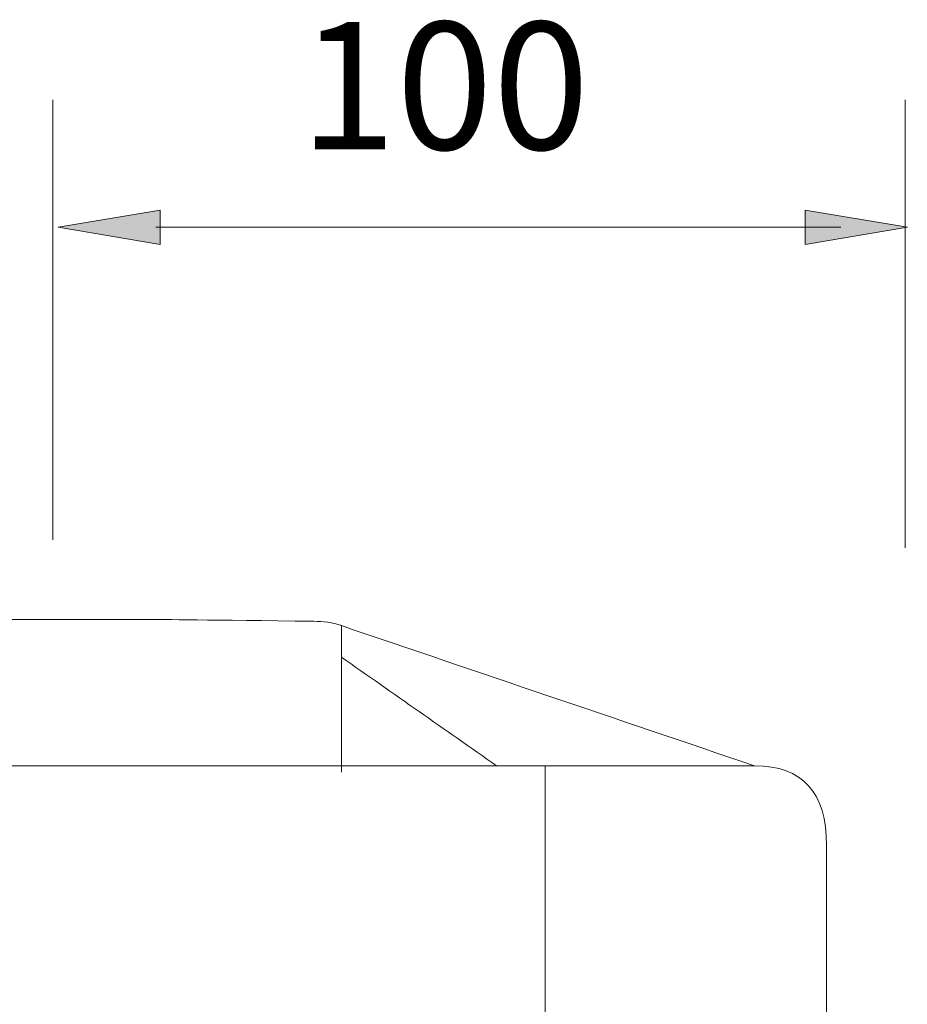
# Model space of a CAD drawing. Units: inches. Extents: x 2418 to 2953, y 1535 to 1940.
# Drawn here: x 2777 to 2882, y 1824 to 1940 of the extents above; entities that cross this region are included whole.
import ezdxf

# ---------------------------------------------------------------- set-up
doc = ezdxf.new("R2010")
doc.units = ezdxf.units.IN
doc.header["$MEASUREMENT"] = 0
doc.layers.add('______', color=7, linetype='Continuous')
doc.layers.add('_U+56FE_U+5C422', color=7, linetype='Continuous')

# ---------------------------------------------------------------- blocks, each defined once
blk = doc.blocks.new('block 2')
at = {"layer": '_U+56FE_U+5C422', "color": 7, "lineweight": 9, "true_color": 0xffffff}
blk.add_lwpolyline([(2781.29, 1878.95), (2781.29, 1930.67)], dxfattribs=at)
blk = doc.blocks.new('block 3')
at = {"layer": '_U+56FE_U+5C422', "color": 7, "lineweight": 9, "true_color": 0xffffff}
blk.add_lwpolyline([(2881.49, 1878.01), (2881.49, 1930.67)], dxfattribs=at)
blk = doc.blocks.new('block 4')
at = {"layer": '_U+56FE_U+5C422', "color": 7, "lineweight": 9, "true_color": 0xffffff}
blk.add_lwpolyline([(2873.92, 1915.67), (2793.42, 1915.67)], dxfattribs=at)
blk = doc.blocks.new('block 5')
at = {"layer": '_U+56FE_U+5C422', "true_color": 0xffffff}
h = blk.add_hatch(color=7, dxfattribs=at)
h.dxf.hatch_style = 2
h.paths.add_polyline_path([(2793.93, 1917.67), (2781.93, 1915.67), (2793.93, 1913.67)])
at = {"layer": '_U+56FE_U+5C422', "lineweight": 0}
blk.add_lwpolyline([(2793.93, 1917.67), (2781.93, 1915.67), (2793.93, 1913.67), (2793.93, 1917.67)], dxfattribs=at)
blk = doc.blocks.new('block 6')
at = {"layer": '_U+56FE_U+5C422', "true_color": 0xffffff}
h = blk.add_hatch(color=7, dxfattribs=at)
h.dxf.hatch_style = 2
h.paths.add_polyline_path([(2869.74, 1917.67), (2881.74, 1915.67), (2869.74, 1913.67)])
at = {"layer": '_U+56FE_U+5C422', "lineweight": 0}
blk.add_lwpolyline([(2869.74, 1917.67), (2881.74, 1915.67), (2869.74, 1913.67), (2869.74, 1917.67)], dxfattribs=at)
blk = doc.blocks.new('block 7')
at = {"layer": '_U+56FE_U+5C422', "color": 7, "true_color": 0xffffff, "insert": (2810.32, 1924.82), "char_height": 14.986, "attachment_point": 7}
blk.add_mtext('\\fArial|b0|i0|c0|p34;\\W1;100', dxfattribs=at)
blk = doc.blocks.new('block 15')
at = {"layer": 'DEFPOINTS', "lineweight": 0}
blk.add_lwpolyline([(2872.25, 1843.01), (2872.25, 1843.01)], dxfattribs=at)
blk = doc.blocks.new('block 16')
at = {"layer": 'DEFPOINTS', "lineweight": 0}
blk.add_lwpolyline([(2881.49, 1915.67), (2881.49, 1915.67)], dxfattribs=at)
blk = doc.blocks.new('block 18')
at = {"layer": '______', "color": 7, "lineweight": 9, "true_color": 0xffffff}
blk.add_open_spline([(2833.47, 1852.37), (2827.39, 1856.63), (2821.31, 1860.89), (2815.22, 1865.14)], degree=3, dxfattribs=at)
blk = doc.blocks.new('block 24')
at = {"layer": '______', "color": 7, "lineweight": 9, "true_color": 0xffffff}
blk.add_lwpolyline([(2645.25, 1852.37), (2863.79, 1852.37)], dxfattribs=at)
blk = doc.blocks.new('block 36')
at = {"layer": '______', "color": 7, "lineweight": 9, "true_color": 0xffffff}
blk.add_lwpolyline([(2872.25, 1809.94), (2872.25, 1843.01)], dxfattribs=at)
blk = doc.blocks.new('block 37')
at = {"layer": '______', "color": 7, "lineweight": 9, "true_color": 0xffffff}
blk.add_open_spline([(2872.25, 1843.01), (2872.25, 1849.25), (2869.43, 1852.37), (2863.79, 1852.37)], degree=3, dxfattribs=at)
blk = doc.blocks.new('block 38')
at = {"layer": '______', "color": 7, "lineweight": 9, "true_color": 0xffffff}
blk.add_open_spline([(2863.79, 1852.37), (2847.6, 1857.86), (2831.41, 1863.35), (2815.22, 1868.85)], degree=3, dxfattribs=at)
blk = doc.blocks.new('block 39')
at = {"layer": '______', "color": 7, "lineweight": 9, "true_color": 0xffffff}
blk.add_lwpolyline([(2839.18, 1852.37), (2839.18, 1809.94)], dxfattribs=at)
blk = doc.blocks.new('block 46')
at = {"layer": '______', "color": 7, "lineweight": 9, "true_color": 0xffffff}
blk.add_lwpolyline([(2645.25, 1869.58), (2793.06, 1869.58)], dxfattribs=at)
blk = doc.blocks.new('block 47')
at = {"layer": '______', "color": 7, "lineweight": 9, "true_color": 0xffffff}
blk.add_open_spline([(2793.06, 1869.58), (2793.68, 1869.58), (2799.99, 1869.51), (2811.98, 1869.36)], degree=3, dxfattribs=at)
blk = doc.blocks.new('block 48')
at = {"layer": '______', "color": 7, "lineweight": 9, "true_color": 0xffffff}
blk.add_lwpolyline([(2811.98, 1869.36), (2812.39, 1869.35), (2812.8, 1869.34), (2813.21, 1869.31), (2813.62, 1869.26), (2814.03, 1869.19), (2814.43, 1869.09), (2814.83, 1868.98), (2815.22, 1868.85)], dxfattribs=at)
blk = doc.blocks.new('block 49')
at = {"layer": '______', "color": 7, "lineweight": 9, "true_color": 0xffffff}
blk.add_lwpolyline([(2815.22, 1868.85), (2815.22, 1851.64)], dxfattribs=at)

msp = doc.modelspace()

# ---------------------------------------------------------------- block references
at = {"layer": '______'}
for name in ['block 46', 'block 47', 'block 48', 'block 38', 'block 49', 'block 18', 'block 24', 'block 39', 'block 37', 'block 36']:
    msp.add_blockref(name, (0, 0), dxfattribs=at)
at = {"layer": '_U+56FE_U+5C422'}
for name in ['block 7', 'block 2', 'block 3', 'block 5', 'block 6', 'block 4']:
    msp.add_blockref(name, (0, 0), dxfattribs=at)
at = {"layer": 'DEFPOINTS'}
for name in ['block 16', 'block 15']:
    msp.add_blockref(name, (0, 0), dxfattribs=at)

doc.saveas('drawing.dxf')
